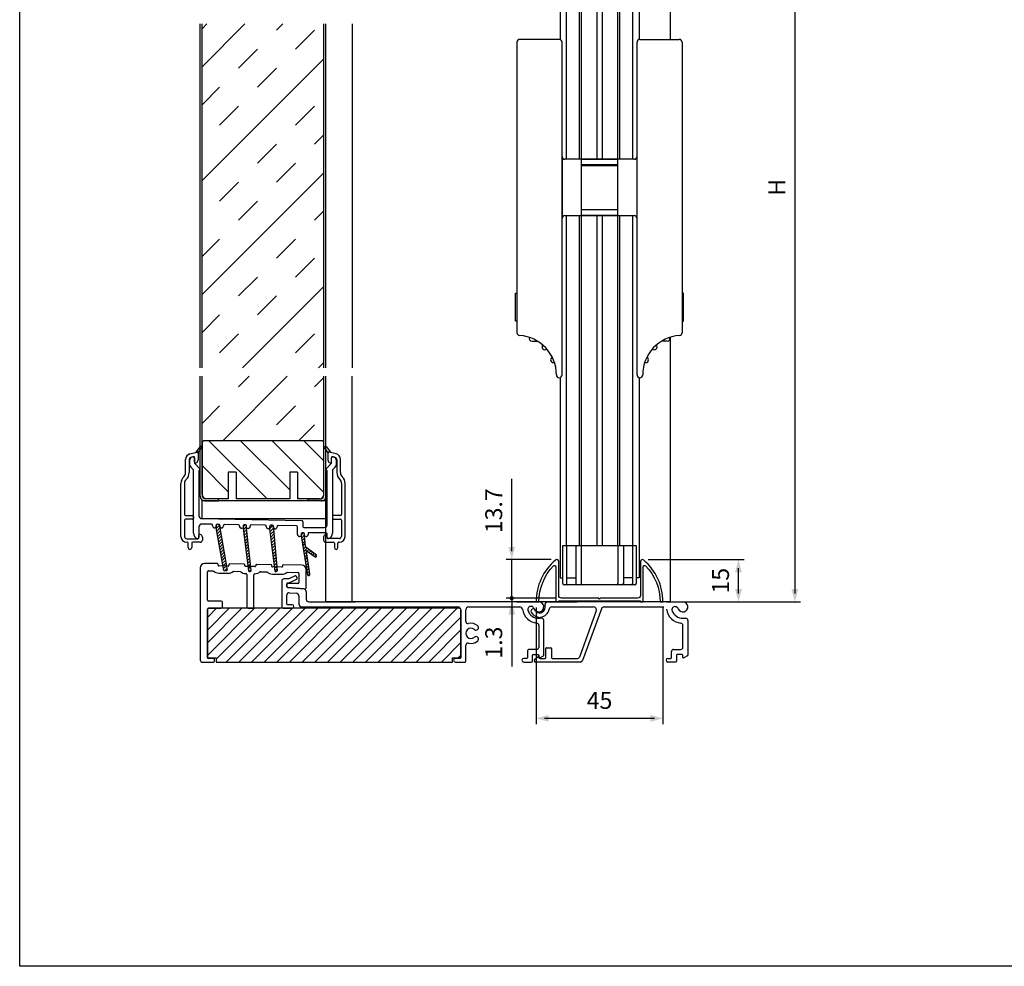
# Model space of a CAD drawing. Extents: x 0 to 790, y -96 to 546.
# Drawn here: x 0 to 349, y 0 to 336 of the extents above; entities that cross this region are included whole.
import ezdxf

# ---------------------------------------------------------------- set-up
doc = ezdxf.new("R2010")
doc.units = 0
doc.header["$LTSCALE"] = 0.2
doc.layers.get('0').update_dxf_attribs({"linetype": 'CONTINUOUS'})
doc.layers.get('DEFPOINTS').update_dxf_attribs({"linetype": 'CONTINUOUS'})
for name, color, linetype in [('SAISEN', 4, 'CONTINUOUS'), ('SUNPOU', 3, 'CONTINUOUS'), ('TEXT', 3, 'CONTINUOUS'), ('THN', 4, 'CONTINUOUS'), ('WAKU', 5, 'CONTINUOUS')]:
    doc.layers.add(name, color=color, linetype=linetype)
doc.styles.get("Standard").update_dxf_attribs({"font": 'romans.shx', "bigfont": 'extfont.shx'})
doc.dimstyles.new('GEN-ISO', dxfattribs={"dimscale": 2, "dimtxt": 3, "dimasz": 1.5, "dimexe": 1, "dimexo": 1, "dimgap": 1.3, "dimtad": 1, "dimdsep": 46, "dimtxsty": 'Standard', "dimblk": 'ARROWANG', "dimblk1": 'ARROWANG', "dimblk2": 'ARROWANG', "dimsah": 1, "dimcen": 0, "dimclrd": 256, "dimclre": 256, "dimclrt": 256, "dimadec": 0, "dimazin": 2, "dimtp": 0.1, "dimtm": 0.1, "dimtfac": 0.71, "dimtmove": 0, "dimatfit": 1, "dimldrblk": 'ARROWANG', "dimfxl": 0, "dimlwd": -1, "dimlwe": -1, "dimarcsym": 0})

# ---------------------------------------------------------------- blocks, each defined once
blk = doc.blocks.new('ARROWANG')
at = {"layer": 'SUNPOU'}
blk.add_solid([(0, 0), (-1.5, 0.4), (-1.5, -0.4)], dxfattribs=at)
blk = doc.blocks.new('*D23')
at = {"layer": 'DEFPOINTS', "color": 0, "ltscale": 2}
for p in [(243.93, 423.29), (254.96, 129.29), (275.03, 129.29)]:
    blk.add_point(p, dxfattribs=at)
at = {"layer": 'SUNPOU', "ltscale": 2}
for p, q in [((245.93, 423.29), (277.03, 423.29)), ((275.03, 420.29), (275.03, 132.29)), ((256.96, 129.29), (277.03, 129.29))]:
    blk.add_line(p, q, dxfattribs=at)
at = {"layer": 'SUNPOU', "ltscale": 2, "xscale": 3, "yscale": 3, "zscale": 3}
for p, rotation in [((275.03, 423.29), 90), ((275.03, 129.29), 270)]:
    blk.add_blockref('ARROWANG', p, dxfattribs=dict(at, rotation=rotation))
at = {"layer": 'SUNPOU', "ltscale": 2, "insert": (269.43, 276.29), "char_height": 6, "attachment_point": 5, "rotation": 90}
blk.add_mtext('H', dxfattribs=at)
blk = doc.blocks.new('*D26')
at = {"layer": 'DEFPOINTS', "color": 0, "ltscale": 2}
for p in [(220.93, 144.29), (255.03, 144.29), (227.48, 129.29)]:
    blk.add_point(p, dxfattribs=at)
at = {"layer": 'SUNPOU', "ltscale": 2}
for p, q in [((222.93, 144.29), (257.03, 144.29)), ((255.03, 132.29), (255.03, 141.29)), ((229.48, 129.29), (257.03, 129.29))]:
    blk.add_line(p, q, dxfattribs=at)
at = {"layer": 'SUNPOU', "ltscale": 2, "xscale": 3, "yscale": 3, "zscale": 3}
for p, rotation in [((255.03, 144.29), 90), ((255.03, 129.29), 270)]:
    blk.add_blockref('ARROWANG', p, dxfattribs=dict(at, rotation=rotation))
at = {"layer": 'SUNPOU', "ltscale": 2, "insert": (249.43, 136.79), "char_height": 6, "attachment_point": 5, "rotation": 90}
blk.add_mtext('15', dxfattribs=at)
blk = doc.blocks.new('*D17')
at = {"layer": 'DEFPOINTS', "color": 0, "ltscale": 2}
for p in [(183.23, 129.29), (228.23, 129.29), (183.23, 87.94)]:
    blk.add_point(p, dxfattribs=at)
at = {"layer": 'SUNPOU', "ltscale": 2}
for p, q in [((183.23, 127.29), (183.23, 85.94)), ((228.23, 127.29), (228.23, 85.94)), ((225.23, 87.94), (186.23, 87.94))]:
    blk.add_line(p, q, dxfattribs=at)
at = {"layer": 'SUNPOU', "ltscale": 2, "xscale": 3, "yscale": 3, "zscale": 3, "rotation": 180}
blk.add_blockref('ARROWANG', (183.23, 87.94), dxfattribs=at)
at = {"layer": 'SUNPOU', "ltscale": 2, "xscale": 3, "yscale": 3, "zscale": 3}
blk.add_blockref('ARROWANG', (228.23, 87.94), dxfattribs=at)
at = {"layer": 'SUNPOU', "ltscale": 2, "insert": (205.73, 93.54), "char_height": 6, "attachment_point": 5}
blk.add_mtext('45', dxfattribs=at)
blk = doc.blocks.new('GENDOT')
blk.add_line((0, 0), (-1, 0))
at = {"const_width": 0.25}
blk.add_lwpolyline([(-0.125, 0, 1), (0.125, 0, 1)], format="xyb", close=True, dxfattribs=at)
blk = doc.blocks.new('*D18')
at = {"layer": 'DEFPOINTS', "color": 0, "ltscale": 2}
for p in [(190.53, 144.29), (174.57, 130.59), (192.23, 130.59)]:
    blk.add_point(p, dxfattribs=at)
at = {"layer": 'SUNPOU', "ltscale": 2}
for p, q in [((174.57, 147.29), (174.57, 172.92)), ((188.53, 144.29), (172.57, 144.29)), ((174.57, 130.59), (174.57, 144.29)), ((190.23, 130.59), (172.57, 130.59)), ((174.57, 127.59), (174.57, 124.59))]:
    blk.add_line(p, q, dxfattribs=at)
at = {"layer": 'SUNPOU', "ltscale": 2, "xscale": 3, "yscale": 3, "zscale": 3}
for name, p, rotation in [('ARROWANG', (174.57, 144.29), 270), ('GENDOT', (174.57, 130.59), 90)]:
    blk.add_blockref(name, p, dxfattribs=dict(at, rotation=rotation))
at = {"layer": 'SUNPOU', "ltscale": 2, "insert": (168.97, 161.6), "char_height": 6, "attachment_point": 5, "rotation": 90}
blk.add_mtext('13.7', dxfattribs=at)
blk = doc.blocks.new('*D19')
at = {"layer": 'DEFPOINTS', "color": 0, "ltscale": 2}
for p in [(174.57, 130.59), (183.68, 129.29), (192.23, 130.59)]:
    blk.add_point(p, dxfattribs=at)
at = {"layer": 'SUNPOU', "ltscale": 2}
for p, q in [((174.57, 133.59), (174.57, 136.59)), ((190.23, 130.59), (172.57, 130.59)), ((181.68, 129.29), (172.57, 129.29)), ((174.57, 130.59), (174.57, 129.29)), ((174.57, 126.29), (174.57, 106.38))]:
    blk.add_line(p, q, dxfattribs=at)
at = {"layer": 'SUNPOU', "ltscale": 2, "xscale": 3, "yscale": 3, "zscale": 3}
for name, p, rotation in [('GENDOT', (174.57, 130.59), 270), ('ARROWANG', (174.57, 129.29), 90)]:
    blk.add_blockref(name, p, dxfattribs=dict(at, rotation=rotation))
at = {"layer": 'SUNPOU', "ltscale": 2, "insert": (168.97, 114.83), "char_height": 6, "attachment_point": 5, "rotation": 90}
blk.add_mtext('1.3', dxfattribs=at)

msp = doc.modelspace()

# ---------------------------------------------------------------- linework, layer by layer
at = {"layer": 'SAISEN', "ltscale": 2}
for p, q in [((191.736, 397.99), (191.736, 328.743)), ((219.731, 397.99), (219.731, 328.743)), ((212.234, 284.29), (199.234, 284.29)), ((199.234, 284.09), (212.234, 284.09)), ((199.234, 268.49), (212.234, 268.49)), ((212.234, 268.29), (199.234, 268.29)), ((191.736, 208.836), (191.736, 137.79)), ((219.731, 208.836), (219.731, 137.79)), ((191.736, 137.79), (192.736, 137.79)), ((194.027, 137.768), (197.281, 137.768)), ((217.435, 137.768), (214.181, 137.768)), ((219.731, 137.79), (218.731, 137.79))]:
    msp.add_line(p, q, dxfattribs=at)
at = {"layer": 'SAISEN'}
for p, q in [((193.934, 375.79), (193.934, 286.29)), ((198.484, 375.79), (198.484, 286.29)), ((212.984, 286.29), (212.984, 375.79)), ((217.534, 286.29), (217.534, 375.79)), ((191.434, 328.79), (177.434, 328.79)), ((220.034, 328.79), (234.034, 328.79)), ((176.434, 327.79), (176.434, 224.756)), ((192.434, 209.79), (192.434, 327.79)), ((219.034, 209.79), (219.034, 327.79)), ((235.034, 327.79), (235.034, 224.756)), ((192.434, 286.29), (192.434, 266.29)), ((218.034, 286.29), (193.434, 286.29)), ((199.234, 286.29), (199.234, 266.29)), ((212.234, 266.29), (212.234, 286.29)), ((219.034, 266.29), (219.034, 286.29)), ((193.434, 266.29), (218.034, 266.29)), ((193.934, 266.29), (193.934, 149.29)), ((198.484, 266.29), (198.484, 149.29)), ((212.984, 149.29), (212.984, 266.29)), ((217.534, 149.29), (217.534, 266.29)), ((175.934, 238.79), (176.434, 238.79)), ((175.934, 228.79), (175.934, 238.79)), ((235.534, 238.79), (235.034, 238.79)), ((235.534, 228.79), (235.534, 238.79)), ((176.434, 228.79), (175.934, 228.79)), ((235.034, 228.79), (235.534, 228.79)), ((181.791, 221.724), (183.753, 221.724)), ((229.676, 221.724), (227.714, 221.724)), ((192.731, 149.29), (218.731, 149.29)), ((192.731, 135.79), (192.731, 149.29)), ((194.027, 149.29), (194.027, 135.79)), ((197.281, 149.29), (197.281, 135.79)), ((199.231, 149.29), (199.231, 135.79)), ((212.231, 149.29), (212.231, 135.79)), ((214.181, 149.29), (214.181, 135.79)), ((217.435, 149.29), (217.435, 135.79)), ((218.731, 149.29), (218.731, 135.79)), ((218.231, 135.29), (193.231, 135.29))]:
    msp.add_line(p, q, dxfattribs=at)
msp.add_lwpolyline([(205.731, 130.29), (205.431, 130.59), (192.231, 130.59, -0.4142136), (191.231, 131.59), (191.231, 143.586, 0.6400383), (190.071, 144.121, 0.2194837), (183.231, 129.29), (184.231, 129.29, -0.1933017), (189.37, 142.085, -0.6760221), (190.231, 141.739), (190.231, 129.29), (191.231, 129.29), (191.231, 129.59), (220.231, 129.59), (220.231, 129.29), (221.231, 129.29), (221.231, 141.739, -0.6760221), (222.092, 142.085, -0.1933017), (227.231, 129.29), (228.231, 129.29, 0.2194837), (221.391, 144.121, 0.6400383), (220.231, 143.586), (220.231, 131.59, -0.4142136), (219.231, 130.59), (206.031, 130.59)], format="xyb", close=True, dxfattribs=at)
for centre, radius, start, end in [((177.434, 327.79), 1, 90, 180), ((191.434, 327.79), 1, 0, 90), ((220.034, 327.79), 1, 90, 180), ((234.034, 327.79), 1, 0, 90), ((193.434, 287.29), 1, 180, 270), ((218.034, 287.29), 1, 270, 0), ((193.434, 265.29), 1, 90, 180), ((218.034, 265.29), 1, 0, 90), ((177.434, 224.756), 1, 180, 266.17745), ((176.434, 209.79), 14, 0, 86.17745), ((235.034, 209.79), 14, 93.82255, 180), ((234.034, 224.756), 1, 273.82255, 0), ((181.791, 222.724), 1, 159.54671, 270), ((186.333, 219.689), 1, 137.04671, 312.95329), ((225.134, 219.689), 1, 227.04671, 42.95329), ((229.676, 222.724), 1, 270, 20.45329), ((189.368, 215.147), 1, 114.54671, 290.45329), ((222.099, 215.147), 1, 249.54671, 65.45329), ((191.434, 209.79), 1, 180, 0), ((220.034, 209.79), 1, 180, 0), ((193.231, 135.79), 0.5, 180, 270), ((194.527, 135.79), 0.5, 180, 270), ((197.781, 135.79), 0.5, 180, 270), ((199.731, 135.79), 0.5, 180, 270), ((211.731, 135.79), 0.5, 270, 0), ((213.681, 135.79), 0.5, 270, 0), ((216.935, 135.79), 0.5, 270, 0), ((218.231, 135.79), 0.5, 270, 0)]:
    msp.add_arc(centre, radius, start, end, dxfattribs=at)
at = {"layer": 'TEXT', "ltscale": 2}
for p, q in [((204.734, 375.79), (204.734, 286.29)), ((206.734, 286.29), (206.734, 375.79)), ((204.734, 266.29), (204.734, 149.29)), ((206.734, 149.29), (206.734, 266.29))]:
    msp.add_line(p, q, dxfattribs=at)
for points in [[(199.234, 375.79), (199.234, 286.29), (212.234, 286.29), (212.234, 375.79)], [(199.234, 266.29), (199.234, 149.29), (212.234, 149.29), (212.234, 266.29)]]:
    msp.add_lwpolyline(points, close=True, dxfattribs=at)
at = {"layer": 'THN'}
for p, q in [((230.731, 453.457), (230.731, 328.79)), ((64.028, 212.29), (64.028, 334.29)), ((64.688, 212.29), (64.688, 334.29)), ((64.688, 319.1), (79.878, 334.29)), ((64.688, 332.57), (66.408, 334.29)), ((91.128, 332.069), (93.348, 334.29)), ((97.863, 325.335), (104.598, 332.069)), ((107.918, 212.29), (107.918, 334.29)), ((108.578, 212.29), (108.578, 334.29)), ((108.578, 212.29), (108.578, 334.29)), ((117.974, 334.29), (117.959, 212.29)), ((77.658, 318.6), (84.393, 325.335)), ((64.688, 278.69), (107.918, 321.919)), ((84.393, 311.865), (91.128, 318.6)), ((64.688, 305.63), (70.923, 311.865)), ((70.923, 298.395), (77.658, 305.13)), ((97.863, 298.395), (104.598, 305.13)), ((104.598, 291.66), (107.918, 294.98)), ((84.393, 284.925), (91.128, 291.66)), ((91.128, 278.19), (97.863, 284.925)), ((64.688, 238.281), (107.918, 281.51)), ((70.923, 271.455), (77.658, 278.19)), ((77.658, 264.72), (84.393, 271.455)), ((104.598, 264.72), (107.918, 268.04)), ((64.688, 251.751), (70.923, 257.985)), ((91.128, 251.25), (97.863, 257.985)), ((97.863, 244.516), (104.598, 251.25)), ((77.658, 237.781), (84.393, 244.516)), ((79.107, 212.29), (107.918, 241.101)), ((84.393, 231.046), (91.128, 237.781)), ((64.688, 224.811), (70.923, 231.046)), ((70.923, 217.576), (77.658, 224.311)), ((97.863, 217.576), (104.598, 224.311)), ((230.731, 223.112), (230.731, 129.29)), ((106.046, 212.29), (107.918, 214.161)), ((64.028, 166.722), (64.028, 209.29)), ((64.688, 167.408), (64.688, 209.29)), ((72.021, 186.444), (94.866, 209.29)), ((77.658, 205.551), (81.397, 209.29)), ((104.598, 205.551), (107.918, 208.871)), ((107.918, 167.408), (107.918, 209.29)), ((108.578, 129.29), (108.578, 209.29)), ((108.578, 166.549), (108.578, 209.29)), ((117.903, 209.29), (117.876, 129.29)), ((64.688, 192.581), (70.923, 198.816)), ((91.128, 192.081), (97.863, 198.816)), ((98.961, 186.444), (104.598, 192.081)), ((64.688, 185.651), (64.688, 167.141)), ((107.124, 186.444), (65.482, 186.444)), ((87.782, 165.808), (67.146, 186.444)), ((95.828, 168.987), (78.371, 186.444)), ((107.918, 168.122), (89.596, 186.444)), ((107.918, 179.347), (100.82, 186.444)), ((107.918, 166.968), (107.918, 185.651)), ((60.368, 181.754), (62.827, 182.413)), ((63.306, 182.045), (63.306, 179.62)), ((109.35, 182.064), (109.35, 179.638)), ((112.289, 181.773), (109.83, 182.432)), ((58.862, 175.111), (58.862, 179.792)), ((60.132, 179.792), (60.132, 175.111)), ((60.395, 177.797), (60.395, 179.689)), ((61.557, 180.758), (60.696, 180.528)), ((61.411, 180.705), (61.665, 180.705)), ((62.036, 178.997), (62.036, 180.39)), ((62.046, 180.324), (62.046, 178.577)), ((62.158, 178.307), (63.839, 176.626)), ((108.827, 176.626), (110.509, 178.307)), ((110.62, 179.016), (110.62, 180.409)), ((110.621, 178.577), (110.621, 180.324)), ((111.002, 180.705), (111.256, 180.705)), ((111.1, 180.777), (111.961, 180.546)), ((112.272, 179.689), (112.272, 177.797)), ((112.525, 179.81), (112.525, 175.13)), ((113.795, 175.13), (113.795, 179.81)), ((61.553, 176.218), (60.693, 177.078)), ((61.665, 153.651), (61.665, 175.948)), ((63.57, 175.66), (63.57, 159.813)), ((63.839, 176.087), (63.682, 175.929)), ((74, 168.365), (64.688, 177.677)), ((74, 175.332), (74, 165.808)), ((76.778, 175.332), (74, 175.332)), ((76.778, 175.332), (76.778, 165.808)), ((95.828, 175.332), (95.828, 165.808)), ((98.606, 175.332), (95.828, 175.332)), ((98.606, 175.332), (98.606, 165.808)), ((108.985, 175.929), (108.827, 176.087)), ((109.097, 156.652), (109.097, 175.66)), ((111.002, 175.948), (111.002, 153.651)), ((111.974, 177.078), (111.113, 176.218)), ((57.211, 152.455), (57.211, 171.308)), ((58.481, 171.308), (58.481, 160.278)), ((114.176, 171.326), (114.176, 160.297)), ((115.446, 152.474), (115.446, 171.326)), ((64.568, 165.147), (64.568, 158.798)), ((109.016, 165.147), (64.568, 165.147)), ((65.603, 165.147), (70.378, 165.147)), ((70.378, 165.808), (66.022, 165.808)), ((74, 165.808), (66.289, 165.808)), ((70.378, 165.808), (70.378, 165.147)), ((95.828, 165.808), (76.778, 165.808)), ((99.007, 165.808), (98.606, 166.209)), ((106.317, 165.808), (98.606, 165.808)), ((102.228, 165.808), (106.584, 165.808)), ((102.228, 165.808), (102.228, 165.147)), ((107.003, 165.147), (102.228, 165.147)), ((106.918, 165.147), (102.323, 165.147)), ((107.098, 165.147), (102.323, 165.147)), ((109.016, 158.798), (109.016, 165.147)), ((58.481, 158.246), (58.481, 152.455)), ((58.862, 159.897), (61.274, 159.897)), ((61.274, 158.627), (58.862, 158.627)), ((61.655, 159.516), (61.655, 159.008)), ((64.568, 158.798), (100.087, 158.17)), ((64.568, 158.798), (109.016, 158.798)), ((100.461, 157.789), (100.461, 156.017)), ((111.001, 159.535), (111.001, 159.027)), ((113.795, 159.916), (111.382, 159.916)), ((111.382, 158.646), (113.795, 158.646)), ((114.176, 158.265), (114.176, 152.474)), ((63.57, 155.876), (63.57, 152.08)), ((68.084, 156.823), (64.604, 156.892)), ((68.459, 156.295), (68.459, 156.442)), ((69.729, 155.524), (69.207, 155.533)), ((69.729, 156.407), (69.729, 155.524)), ((69.729, 155.524), (69.729, 156.407)), ((72.473, 140.459), (69.729, 155.524)), ((69.732, 156.455), (70.061, 156.785)), ((69.759, 155.36), (70.961, 156.562)), ((69.932, 154.41), (71.002, 155.481)), ((70.104, 153.46), (71.168, 154.524)), ((70.624, 156.779), (70.116, 156.788)), ((70.116, 156.788), (70.624, 156.779)), ((70.998, 155.502), (70.998, 156.398)), ((70.998, 156.398), (70.998, 155.502)), ((71.493, 155.494), (70.998, 155.502)), ((70.998, 155.502), (73.596, 140.561)), ((72.268, 156.362), (72.268, 156.255)), ((77.609, 156.657), (72.656, 156.743)), ((77.983, 156.129), (77.983, 156.276)), ((79.253, 155.358), (78.732, 155.367)), ((79.253, 155.874), (79.994, 156.615)), ((79.253, 156.241), (79.253, 155.358)), ((79.253, 156.241), (79.253, 155.358)), ((79.253, 155.358), (81.194, 140.241)), ((79.322, 154.821), (80.523, 156.022)), ((79.45, 153.826), (80.565, 154.942)), ((79.578, 152.831), (80.674, 153.928)), ((80.149, 156.613), (79.641, 156.621)), ((80.149, 156.613), (79.641, 156.621)), ((80.523, 155.336), (80.523, 156.232)), ((80.523, 155.336), (80.523, 156.232)), ((82.114, 140.517), (80.523, 155.336)), ((81.018, 155.327), (80.523, 155.336)), ((81.793, 156.196), (81.793, 156.089)), ((87.133, 156.491), (82.181, 156.577)), ((87.508, 155.963), (87.508, 156.11)), ((88.778, 155.192), (88.256, 155.201)), ((88.778, 155.296), (89.869, 156.388)), ((88.778, 156.074), (88.778, 155.192)), ((88.778, 155.192), (88.778, 156.074)), ((90.598, 140.08), (88.778, 155.192)), ((88.887, 154.283), (90.048, 155.444)), ((89.008, 153.282), (90.117, 154.391)), ((89.673, 156.446), (89.165, 156.455)), ((89.165, 156.455), (89.673, 156.446)), ((90.048, 155.17), (90.048, 156.065)), ((90.048, 156.065), (90.048, 155.17)), ((90.048, 155.17), (91.371, 140.343)), ((90.542, 155.161), (90.048, 155.17)), ((91.318, 156.03), (91.318, 155.923)), ((98.182, 156.298), (91.705, 156.411)), ((98.556, 153.223), (98.556, 155.917)), ((99.826, 152.913), (100.644, 153.731)), ((100.715, 153.731), (100.207, 153.731)), ((100.715, 153.731), (100.207, 153.731)), ((100.842, 155.636), (108.081, 155.636)), ((108.716, 153.731), (102.366, 153.731)), ((102.366, 153.731), (102.366, 153.223)), ((59.243, 151.694), (63.179, 151.694)), ((59.37, 150.424), (59.243, 150.424)), ((64.068, 150.424), (61.401, 150.424)), ((63.56, 152.075), (63.56, 152.836)), ((64.83, 152.214), (64.83, 151.186)), ((70.277, 152.511), (71.335, 153.568)), ((70.45, 151.561), (71.501, 152.612)), ((70.623, 150.612), (71.667, 151.656)), ((70.796, 149.662), (71.833, 150.699)), ((79.705, 151.836), (80.783, 152.914)), ((79.833, 150.842), (80.892, 151.901)), ((79.961, 149.847), (81.001, 150.887)), ((89.129, 152.28), (90.209, 153.36)), ((89.249, 151.278), (90.301, 152.33)), ((89.37, 150.276), (90.393, 151.3)), ((89.491, 149.274), (90.485, 150.269)), ((99.826, 152.461), (99.318, 152.461)), ((99.826, 153.35), (99.826, 152.461)), ((99.826, 153.35), (99.826, 152.715)), ((99.826, 152.715), (102.168, 138.893)), ((99.96, 151.925), (101.096, 153.061)), ((100.123, 150.965), (101.157, 151.999)), ((100.285, 150.005), (101.245, 150.965)), ((101.096, 152.461), (101.096, 153.35)), ((101.096, 152.715), (101.096, 153.35)), ((101.41, 149.026), (101.096, 152.715)), ((101.604, 152.461), (101.096, 152.461)), ((107.827, 152.233), (107.827, 151.204)), ((108.589, 150.442), (111.255, 150.442)), ((109.097, 152.08), (109.097, 153.35)), ((109.097, 152.093), (109.097, 152.855)), ((113.414, 151.712), (109.477, 151.712)), ((113.287, 150.442), (113.414, 150.442)), ((59.751, 148.519), (59.751, 150.043)), ((61.021, 150.043), (61.021, 148.519)), ((70.969, 148.713), (72, 149.743)), ((71.142, 147.763), (72.166, 148.787)), ((71.315, 146.814), (72.332, 147.831)), ((71.488, 145.864), (72.498, 146.874)), ((80.089, 148.852), (81.11, 149.873)), ((80.216, 147.858), (81.218, 148.86)), ((80.344, 146.863), (81.327, 147.846)), ((80.472, 145.868), (81.436, 146.832)), ((89.611, 148.273), (90.577, 149.239)), ((89.732, 147.271), (90.669, 148.208)), ((89.853, 146.269), (90.761, 147.178)), ((100.448, 149.045), (101.333, 149.93)), ((100.611, 148.085), (101.48, 148.955)), ((100.773, 147.125), (101.96, 148.312)), ((100.936, 146.165), (101.734, 146.964)), ((105.252, 145.865), (101.526, 148.635)), ((101.596, 147.495), (104.815, 145.241)), ((102.912, 139.162), (101.701, 147.182)), ((101.989, 147.219), (102.604, 147.833)), ((102.649, 146.757), (103.247, 147.355)), ((103.31, 146.294), (103.891, 146.876)), ((111.636, 150.061), (111.636, 148.537)), ((112.906, 148.537), (112.906, 150.061)), ((71.661, 144.915), (72.665, 145.918)), ((71.834, 143.965), (72.831, 144.962)), ((72.007, 143.016), (72.997, 144.006)), ((80.6, 144.873), (81.545, 145.819)), ((80.727, 143.879), (81.654, 144.805)), ((80.855, 142.884), (81.763, 143.791)), ((89.973, 145.267), (90.853, 146.147)), ((90.094, 144.266), (90.945, 145.117)), ((90.215, 143.264), (91.037, 144.086)), ((101.098, 145.206), (101.881, 145.988)), ((101.261, 144.246), (102.028, 145.013)), ((101.424, 143.286), (102.176, 144.038)), ((103.97, 145.832), (104.535, 146.397)), ((104.63, 145.37), (105.179, 145.919)), ((64.047, 141.34), (64.047, 108.575)), ((70.147, 142.902), (65.598, 142.902)), ((66.587, 129.91), (66.587, 139.918)), ((66.975, 140.299), (68.698, 140.269)), ((70.397, 142.267), (70.397, 142.53)), ((73.948, 141.956), (70.646, 142.013)), ((72.18, 142.066), (73.163, 143.049)), ((72.353, 141.117), (73.329, 142.093)), ((72.731, 140.373), (73.496, 141.137)), ((74.207, 142.455), (74.207, 142.21)), ((79.672, 142.618), (74.465, 142.709)), ((75.835, 140.145), (78.223, 140.103)), ((79.922, 142.101), (79.922, 142.364)), ((83.473, 141.79), (80.171, 141.847)), ((80.983, 141.889), (81.871, 142.778)), ((81.11, 140.894), (81.98, 141.764)), ((81.407, 140.068), (82.089, 140.75)), ((83.731, 142.289), (83.731, 142.044)), ((89.197, 142.452), (83.99, 142.543)), ((85.505, 139.976), (87.747, 139.937)), ((89.446, 141.935), (89.446, 142.198)), ((92.998, 141.623), (89.696, 141.681)), ((90.336, 142.262), (91.129, 143.056)), ((90.456, 141.26), (91.221, 142.025)), ((90.577, 140.258), (91.313, 140.995)), ((93.256, 142.122), (93.256, 141.877)), ((100.14, 142.261), (93.514, 142.376)), ((94.884, 139.812), (98.723, 139.745)), ((101.586, 142.326), (102.323, 143.063)), ((101.638, 134.251), (101.638, 140.737)), ((101.749, 141.366), (102.47, 142.088)), ((101.911, 140.406), (102.618, 141.112)), ((102.074, 139.446), (102.765, 140.137)), ((70.602, 139.474), (73.904, 139.416)), ((80.557, 138.926), (80.557, 127.371)), ((83.096, 127.371), (83.096, 138.869)), ((89.651, 139.141), (92.953, 139.084)), ((93.002, 136.641), (93.002, 134.609)), ((95.542, 137.403), (93.764, 137.403)), ((97.741, 138.503), (95.542, 137.403)), ((95.542, 135.983), (98.309, 137.367)), ((98.479, 137.878), (98.252, 138.332)), ((99.098, 139.364), (99.098, 136.133)), ((102.406, 138.655), (102.912, 139.162)), ((93.002, 134.609), (93.002, 127.752)), ((94.78, 134.615), (94.78, 135.729)), ((94.78, 135.498), (94.78, 134.733)), ((100.716, 133.911), (95.014, 134.362)), ((95.034, 135.983), (95.542, 135.983)), ((98.717, 135.752), (95.034, 135.752)), ((95.131, 134.353), (101.227, 133.871)), ((101.638, 132.914), (101.638, 130.29)), ((71.54, 129.529), (66.968, 129.529)), ((94.78, 128.513), (94.78, 131.773)), ((95.602, 132.532), (98.177, 132.329)), ((99.098, 131.332), (99.098, 128.49)), ((102.638, 129.29), (119.016, 129.29)), ((111.818, 129.29), (108.578, 129.29)), ((118.001, 129.29), (111.818, 129.29)), ((230.731, 129.29), (118.001, 129.29)), ((176.216, 129.29), (184.171, 129.29)), ((187.395, 129.29), (197.745, 129.29)), ((229.945, 129.29), (235.275, 129.29)), ((66.587, 110.221), (83.356, 126.99)), ((66.587, 114.711), (78.866, 126.99)), ((66.587, 119.201), (74.376, 126.99)), ((66.587, 123.69), (69.886, 126.99)), ((66.587, 109.464), (66.587, 126.609)), ((66.968, 126.99), (71.54, 126.99)), ((69.762, 108.906), (87.846, 126.99)), ((71.921, 127.371), (71.921, 129.148)), ((73.287, 107.94), (92.336, 126.99)), ((77.777, 107.94), (96.826, 126.99)), ((80.937, 126.99), (82.715, 126.99)), ((82.267, 107.94), (101.316, 126.99)), ((86.756, 107.94), (105.806, 126.99)), ((91.246, 107.94), (110.296, 126.99)), ((93.764, 126.99), (96.685, 126.99)), ((96.685, 128.259), (95.034, 128.259)), ((95.736, 107.94), (114.786, 126.99)), ((100.098, 127.49), (155.499, 127.49)), ((100.226, 107.94), (119.276, 126.99)), ((104.716, 107.94), (123.765, 126.99)), ((109.206, 107.94), (128.255, 126.99)), ((113.696, 107.94), (132.745, 126.99)), ((118.186, 107.94), (137.235, 126.99)), ((122.676, 107.94), (141.725, 126.99)), ((127.166, 107.94), (146.215, 126.99)), ((131.656, 107.94), (150.705, 126.99)), ((136.146, 107.94), (155.195, 126.99)), ((156.499, 126.49), (156.499, 109.464)), ((158.277, 122.336), (158.277, 126.49)), ((159.277, 127.49), (177.419, 127.49)), ((186.395, 127.286), (186.395, 128.29)), ((188.847, 127.49), (203.618, 127.49)), ((204.558, 126.148), (198.575, 109.712)), ((206.428, 126.832), (199.735, 108.442)), ((207.368, 127.49), (228.523, 127.49)), ((140.636, 107.94), (156.499, 123.804)), ((185.2, 123.448), (184.184, 123.448)), ((185.962, 110.324), (185.962, 122.686)), ((235.288, 123.448), (236.304, 123.448)), ((237.066, 122.686), (237.066, 110.324)), ((145.126, 107.94), (156.499, 119.314)), ((184.184, 120.952), (184.184, 113.147)), ((235.288, 113.147), (235.288, 120.952)), ((149.616, 107.94), (156.499, 114.824)), ((158.277, 108.194), (158.277, 113.864)), ((183.422, 112.385), (180.882, 112.385)), ((186.662, 109.464), (186.662, 112.766)), ((186.916, 113.02), (188.427, 113.02)), ((188.681, 112.766), (188.681, 109.464)), ((231.986, 112.385), (234.526, 112.385)), ((68.873, 109.21), (66.841, 109.21)), ((69.127, 108.194), (69.127, 108.956)), ((156.245, 109.21), (154.594, 109.21)), ((155.63, 109.464), (156.499, 110.334)), ((179.866, 109.21), (178.85, 109.21)), ((180.12, 111.623), (180.12, 109.464)), ((181.898, 108.321), (181.898, 110.353)), ((182.152, 110.607), (183.93, 110.607)), ((182.599, 108.194), (182.599, 108.587)), ((182.683, 108.776), (183.939, 109.907)), ((184.184, 110.353), (184.184, 109.591)), ((184.363, 109.718), (184.363, 109.464)), ((184.565, 109.371), (185.835, 110.105)), ((184.617, 109.21), (186.408, 109.21)), ((188.935, 109.21), (197.859, 109.21)), ((229.954, 109.21), (230.97, 109.21)), ((231.224, 109.464), (231.224, 111.623)), ((233.002, 110.353), (233.002, 108.194)), ((235.034, 110.607), (233.256, 110.607)), ((235.288, 109.591), (235.288, 110.353)), ((236.939, 110.104), (235.669, 109.371)), ((64.682, 107.94), (68.873, 107.94)), ((154.594, 107.94), (158.023, 107.94)), ((178.85, 107.94), (181.517, 107.94)), ((199.019, 107.94), (182.853, 107.94)), ((232.748, 107.94), (229.954, 107.94))]:
    msp.add_line(p, q, dxfattribs=at)
for points in [[(64.507, 183.859, 1), (63.883, 184.296), (62.505, 182.327), (62.827, 182.413, -0.4253903), (63.297, 182.13)], [(108.267, 183.877, -1), (108.891, 184.314), (110.269, 182.345), (109.947, 182.432, 0.4253903), (109.477, 182.148)], [(153.578, 107.94), (153.578, 109.464), (156.499, 109.464), (156.499, 126.482, 0.4142136), (155.991, 126.99), (67.095, 126.99, 0.4142136), (66.587, 126.482), (66.587, 109.464), (69.762, 109.464), (69.762, 107.94)]]:
    msp.add_lwpolyline(points, format="xyb", close=True, dxfattribs=at)
for centre, radius, start, end in [((65.482, 185.651), 0.794, 90, 180), ((107.124, 185.651), 0.794, 0, 90), ((60.894, 179.792), 2.032, 105, 180), ((62.925, 182.045), 0.381, 360, 105), ((109.731, 182.064), 0.381, 75, 180), ((111.763, 179.81), 2.032, 360, 75), ((60.894, 179.792), 0.762, 105, 180), ((61.411, 179.689), 1.016, 90, 180), ((61.655, 180.39), 0.381, 360, 105), ((61.665, 180.324), 0.381, 0, 90), ((62.417, 178.997), 0.381, 180, 281.53696), ((62.427, 178.577), 0.381, 180, 225), ((62.29, 179.62), 1.016, 281.53696, 0), ((110.366, 179.638), 1.016, 180, 258.46304), ((110.239, 179.016), 0.381, 258.46304, 0), ((110.24, 178.577), 0.381, 315, 0), ((111.001, 180.409), 0.381, 75, 180), ((111.002, 180.324), 0.381, 90, 180), ((111.256, 179.689), 1.016, 360, 90), ((111.763, 179.81), 0.762, 360, 75), ((56.83, 175.111), 2.032, 313.07278, 0), ((56.83, 175.111), 3.302, 313.07278, 0), ((61.411, 177.797), 1.016, 180, 225), ((61.284, 175.948), 0.381, 0, 45), ((63.951, 175.66), 0.381, 135, 180), ((63.57, 176.356), 0.381, 315, 45), ((109.097, 176.356), 0.381, 135, 225), ((108.716, 175.66), 0.381, 0, 45), ((111.383, 175.948), 0.381, 135, 180), ((111.256, 177.797), 1.016, 315, 0), ((115.827, 175.13), 3.302, 180, 226.92722), ((115.827, 175.13), 2.032, 180, 226.92722), ((60.386, 171.308), 3.175, 133.07278, 180), ((60.386, 171.308), 1.905, 133.07278, 180), ((112.271, 171.326), 1.905, 360, 46.92722), ((112.271, 171.326), 3.175, 0, 46.92722), ((65.603, 166.722), 1.575, 180, 270), ((66.289, 167.408), 1.6, 180, 270), ((66.022, 167.141), 1.333, 180, 270), ((106.317, 167.408), 1.6, 270, 0), ((106.723, 166.995), 1.195, 263.33794, 358.70862), ((107.143, 166.575), 1.435, 264.39831, 358.93471), ((58.862, 160.278), 0.381, 180, 270), ((58.862, 158.246), 0.381, 90, 180), ((61.274, 159.516), 0.381, 0, 90), ((61.274, 159.008), 0.381, 270, 0), ((64.586, 159.813), 1.016, 180, 269), ((100.08, 157.789), 0.381, 360, 89), ((111.382, 159.535), 0.381, 90, 180), ((111.382, 159.027), 0.381, 180, 270), ((113.795, 160.297), 0.381, 270, 0), ((113.795, 158.265), 0.381, 360, 90), ((64.586, 155.876), 1.016, 89, 180), ((68.078, 156.442), 0.381, 360, 89), ((69.221, 156.295), 0.762, 180, 269), ((70.11, 156.407), 0.381, 89, 180), ((70.11, 156.407), 0.381, 89, 180), ((70.617, 156.398), 0.381, 0, 89), ((70.617, 156.398), 0.381, 0, 89), ((71.506, 156.255), 0.762, 269, 0), ((72.649, 156.362), 0.381, 89, 180), ((77.602, 156.276), 0.381, 360, 89), ((78.745, 156.129), 0.762, 180, 269), ((79.634, 156.241), 0.381, 89, 180), ((79.634, 156.241), 0.381, 89, 180), ((80.142, 156.232), 0.381, 0, 89), ((80.142, 156.232), 0.381, 0, 89), ((81.031, 156.089), 0.762, 269, 360), ((82.174, 156.196), 0.381, 89, 180), ((87.127, 156.11), 0.381, 0, 89), ((88.27, 155.963), 0.762, 180, 269), ((89.159, 156.074), 0.381, 89, 180), ((89.159, 156.074), 0.381, 89, 180), ((89.667, 156.065), 0.381, 360, 89), ((89.667, 156.065), 0.381, 360, 89), ((90.556, 155.923), 0.762, 269, 360), ((91.699, 156.03), 0.381, 89, 180), ((98.175, 155.917), 0.381, 0, 89), ((100.207, 153.35), 0.381, 90, 180), ((100.207, 153.35), 0.381, 90, 180), ((100.842, 156.017), 0.381, 180, 270), ((100.715, 153.35), 0.381, 360, 90), ((100.715, 153.35), 0.381, 360, 90), ((108.081, 156.652), 1.016, 270, 360), ((108.716, 153.35), 0.381, 0, 90), ((59.243, 152.455), 2.032, 180, 270), ((59.243, 152.455), 0.762, 180, 270), ((59.37, 150.043), 0.381, 360, 90), ((61.401, 150.043), 0.381, 90, 180), ((63.697, 153.651), 2.032, 180, 252.07979), ((63.189, 152.08), 0.381, 252.07979, 0), ((63.179, 152.075), 0.381, 270, 0), ((63.941, 152.836), 0.381, 78.46304, 180), ((63.814, 152.214), 1.016, 0, 78.46304), ((64.068, 151.186), 0.762, 270, 360), ((99.318, 153.223), 0.762, 180, 270), ((101.604, 153.223), 0.762, 270, 0), ((108.843, 152.233), 1.016, 101.53696, 180), ((108.589, 151.204), 0.762, 180, 270), ((108.716, 152.855), 0.381, 360, 101.53696), ((109.477, 152.093), 0.381, 180, 270), ((109.478, 152.08), 0.381, 180, 287.92021), ((108.97, 153.651), 2.032, 287.92021, 0), ((111.255, 150.061), 0.381, 360, 90), ((113.287, 150.061), 0.381, 90, 180), ((113.414, 152.474), 2.032, 270, 0), ((113.414, 152.474), 0.762, 270, 0), ((60.386, 148.519), 0.635, 180, 0), ((101.203, 148.753), 0.343, 339.9046, 52.87312), ((100.756, 147.038), 0.956, 8.70294, 28.548), ((112.271, 148.537), 0.635, 180, 0), ((105.033, 145.553), 0.381, 235, 55), ((65.637, 141.312), 1.59, 91.4246, 179.00082), ((66.968, 139.918), 0.381, 89, 180), ((70.651, 142.267), 2.794, 225.65824, 269), ((69.765, 142.376), 0.651, 13.75111, 53.99616), ((70.651, 142.267), 0.254, 180, 269), ((72.949, 141.451), 1.1, 244.36583, 306.0108), ((73.953, 142.21), 2.794, 269, 312.34176), ((73.953, 142.21), 0.254, 269, 0), ((74.461, 142.455), 0.254, 89, 180), ((80.176, 142.101), 2.794, 225.65824, 270), ((79.668, 142.364), 0.254, 0, 89), ((80.176, 142.101), 0.254, 180, 269), ((81.609, 140.531), 0.506, 214.99407, 358.3761), ((83.477, 142.044), 0.254, 269, 0), ((83.477, 142.044), 2.794, 270, 309.5358), ((83.985, 142.289), 0.254, 89, 180), ((85.498, 139.595), 0.381, 89, 129.5358), ((89.7, 141.935), 2.794, 225.65824, 269), ((89.192, 142.198), 0.254, 360, 89), ((89.7, 141.935), 0.254, 180, 269), ((90.885, 140.505), 0.513, 235.95731, 341.50118), ((93.002, 141.877), 2.794, 269, 312.34176), ((93.002, 141.877), 0.254, 269, 0), ((93.51, 142.122), 0.254, 89, 180), ((98.717, 139.364), 0.381, 0, 89), ((100.114, 140.737), 1.524, 360, 89), ((80.176, 138.926), 0.381, 360, 90), ((83.477, 138.869), 0.381, 90, 180), ((93.764, 136.641), 0.762, 90, 180), ((97.911, 138.162), 0.381, 26.56505, 116.56505), ((98.139, 137.708), 0.381, 296.56505, 26.56505), ((102.54, 139.028), 0.396, 199.83487, 19.82088), ((95.034, 135.729), 0.254, 90, 180), ((95.034, 135.498), 0.254, 90, 180), ((95.161, 134.733), 0.381, 180, 265.47982), ((95.034, 134.615), 0.254, 180, 265.47982), ((98.717, 136.133), 0.381, 270, 360), ((100.638, 132.914), 1, 0, 85.47982), ((101.257, 134.251), 0.381, 265.47982, 0), ((66.968, 129.91), 0.381, 180, 270), ((71.54, 129.148), 0.381, 360, 90), ((95.542, 131.773), 0.762, 85.47982, 180), ((98.098, 131.332), 1, 0, 85.47982), ((102.638, 130.29), 1, 180, 270), ((184.171, 127.506), 1.784, 198.95291, 90), ((187.395, 128.29), 1, 90, 180), ((235.275, 127.506), 1.784, 201.25104, 90), ((66.968, 126.609), 0.381, 90, 180), ((71.54, 127.371), 0.381, 270, 0), ((80.937, 127.371), 0.381, 180, 270), ((82.715, 127.371), 0.381, 270, 0), ((93.764, 127.752), 0.762, 180, 270), ((95.034, 128.513), 0.254, 180, 270), ((96.685, 127.625), 0.635, 270, 90), ((100.098, 128.49), 1, 180, 270), ((155.499, 126.49), 1, 0, 90), ((159.277, 126.49), 1, 90, 180), ((177.419, 126.49), 1, 8.59101, 90), ((184.184, 127.512), 5.842, 188.59101, 263.37419), ((181.412, 126.559), 1.133, 18.95291, 198.97044), ((184.184, 127.512), 4.064, 198.97044, 270), ((182.145, 126.016), 0.762, 28.43689, 208.43689), ((184.49, 127.286), 1.905, 208.43689, 0), ((184.51, 128.469), 0.762, 70.58024, 85.47982), ((184.49, 127.286), 3.429, 276.36948, 349.64608), ((188.847, 126.49), 1, 90, 169.64608), ((203.618, 126.49), 1, 340, 90), ((207.368, 126.49), 1, 90, 160), ((235.288, 127.512), 5.842, 188.59097, 263.37419), ((232.557, 126.449), 1.133, 21.25104, 201.25722), ((235.288, 127.512), 4.064, 201.25722, 270), ((159.039, 122.336), 0.762, 180, 284.13374), ((184.49, 127.286), 3.429, 208.43689, 263.63052), ((184.49, 123.857), 0.381, 176.81526, 3.18474), ((185.2, 122.686), 0.762, 0, 90), ((236.304, 122.686), 0.762, 0, 90), ((160.106, 118.1), 1.829, 48.38839, 311.61161), ((160.106, 118.1), 3.607, 48.38839, 104.13374), ((161.911, 120.132), 0.889, 228.38839, 48.38839), ((183.422, 120.952), 0.762, 360, 83.37419), ((234.526, 120.952), 0.762, 0, 83.37419), ((160.106, 118.1), 3.607, 255.86626, 311.61161), ((161.911, 116.068), 0.889, 311.61161, 131.61161), ((159.039, 113.864), 0.762, 75.86626, 180), ((180.882, 111.623), 0.762, 90, 180), ((183.422, 113.147), 0.762, 270, 0), ((186.916, 112.766), 0.254, 90, 180), ((188.427, 112.766), 0.254, 0, 90), ((231.986, 111.623), 0.762, 90, 180), ((234.526, 113.147), 0.762, 270, 360), ((64.682, 108.575), 0.635, 180, 270), ((66.841, 109.464), 0.254, 180, 270), ((68.873, 108.956), 0.254, 0, 90), ((154.594, 108.575), 0.635, 90, 270), ((156.245, 109.464), 0.254, 270, 0), ((178.85, 108.575), 0.635, 90, 270), ((179.866, 109.464), 0.254, 270, 0), ((181.517, 108.321), 0.381, 270, 360), ((182.152, 110.353), 0.254, 90, 180), ((182.853, 108.587), 0.254, 132, 180), ((183.93, 110.353), 0.254, 360, 90), ((184.109, 109.718), 0.254, 0, 132), ((184.438, 109.591), 0.254, 180, 300), ((184.617, 109.464), 0.254, 180, 270), ((185.708, 110.324), 0.254, 300, 360), ((186.408, 109.464), 0.254, 270, 0), ((188.935, 109.464), 0.254, 180, 270), ((197.859, 109.972), 0.762, 270, 340), ((199.019, 108.702), 0.762, 270, 340), ((229.954, 108.575), 0.635, 90, 270), ((230.97, 109.464), 0.254, 270, 0), ((233.256, 110.353), 0.254, 90, 180), ((235.034, 110.353), 0.254, 0, 90), ((235.542, 109.591), 0.254, 180, 300), ((236.812, 110.324), 0.254, 300, 0), ((68.873, 108.194), 0.254, 270, 0), ((158.023, 108.194), 0.254, 270, 0), ((182.853, 108.194), 0.254, 180, 270), ((232.748, 108.194), 0.254, 270, 0)]:
    msp.add_arc(centre, radius, start, end, dxfattribs=at)
for p in [(81.463, 141.525), (91.258, 141.525)]:
    msp.add_point(p, dxfattribs=at)
at = {"layer": 'WAKU'}
msp.add_lwpolyline([(0, 546), (790, 546), (790, 0), (0, 0)], close=True, dxfattribs=at)

# ---------------------------------------------------------------- dimensions: what is measured, and where the dimension line sits
at = {"layer": 'SUNPOU'}
dim = msp.add_linear_dim(base=(275.034, 129.29), p1=(243.931, 423.29), p2=(254.958, 129.29), angle=90, text='H', dimstyle='GEN-ISO', override={"dimscale": 2, "dimpost": '<>'}, dxfattribs=at)
dim.commit()
dim.dimension.update_dxf_attribs({"geometry": '*D23', "text_midpoint": (269.434, 276.29)})
for p1, override, picture, middle in [((190.528, 144.29), {"dimpost": '<>', "dimblk2": 'GENDOT', "dimtix": 1}, '*D18', (174.574, 161.604)), ((183.681, 129.29), {"dimpost": '<>', "dimblk2": 'GENDOT', "dimtix": 1, "dimatfit": 0}, '*D19', (174.574, 114.832))]:
    dim = msp.add_linear_dim(base=(174.574, 130.59), p1=p1, p2=(192.231, 130.59), angle=90, dimstyle='GEN-ISO', override=override, dxfattribs=at)
    dim.commit()
    dim.dimension.update_dxf_attribs({"geometry": picture, "text_midpoint": middle, "dimtype": 160})
dim = msp.add_linear_dim(base=(255.034, 144.29), p1=(227.481, 129.29), p2=(220.935, 144.29), angle=90, dimstyle='GEN-ISO', override={"dimscale": 2, "dimpost": '<>'}, dxfattribs=at)
dim.commit()
dim.dimension.update_dxf_attribs({"geometry": '*D26', "text_midpoint": (249.434, 136.79)})
dim = msp.add_linear_dim(base=(183.231, 87.94), p1=(228.231, 129.29), p2=(183.231, 129.29), dimstyle='GEN-ISO', override={"dimpost": '<>', "dimtix": 1, "dimtmove": 2}, dxfattribs=at)
dim.commit()
dim.dimension.update_dxf_attribs({"geometry": '*D17', "text_midpoint": (205.731, 93.54)})

doc.saveas('drawing.dxf')
